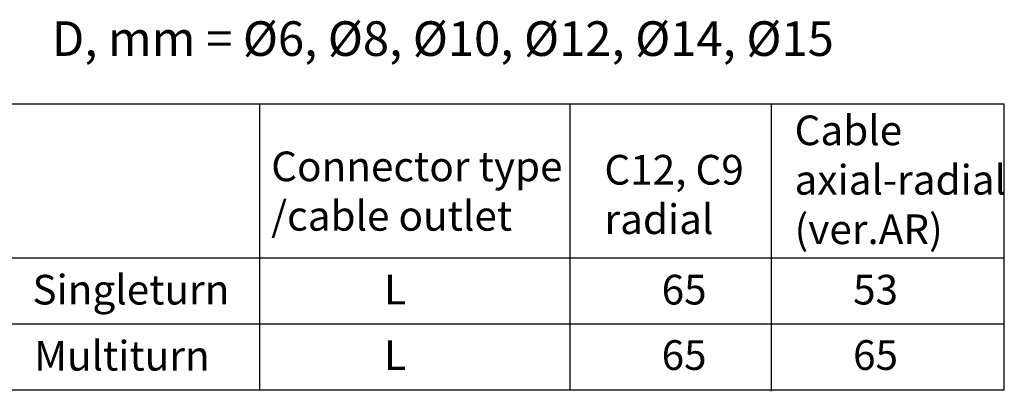
# Model space of a CAD drawing. Units: millimetres. Extents: x -40 to 225, y 238 to 431.
# Drawn here: x 124 to 224, y 277 to 314 of the extents above; entities that cross this region are included whole.
import ezdxf

# ---------------------------------------------------------------- set-up
doc = ezdxf.new("R2010")
doc.units = ezdxf.units.MM
doc.layers.add('konturas', color=7, linetype='Continuous', lineweight=40)
doc.layers.add('Layer 1', color=7, linetype='Continuous')
doc.styles.get("Standard").update_dxf_attribs({"font": 'arial.ttf', "height": 2.5})

msp = doc.modelspace()

# ---------------------------------------------------------------- linework, layer by layer
at = {"layer": 'Layer 1', "lineweight": 25}
msp.add_lwpolyline([(121.065, 276.826), (223.639, 276.826), (223.643, 305.732), (121.069, 305.732), (121.069, 276.826)], dxfattribs=at)
for points in [[(148.351, 305.782), (148.351, 305.782), (148.351, 289.564), (148.351, 276.826)], [(179.707, 305.732), (179.707, 305.732), (179.707, 289.507), (179.707, 276.826)], [(200.088, 305.732), (200.088, 305.732), (200.088, 289.497), (200.088, 276.826)], [(200.088, 305.732), (200.088, 305.732), (200.088, 289.453), (200.088, 276.69)]]:
    msp.add_open_spline(points, degree=3, dxfattribs=at)
for points, knots in [([(121.172, 290.189), (121.172, 290.189), (166.635, 290.189), (217.055, 290.189), (219.241, 290.189), (221.436, 290.189), (223.641, 290.189)], [0, 0, 0, 0, 0.4454879, 0.4454879, 0.4454879, 0.464801, 0.464801, 0.464801, 0.464801]), ([(120.965, 283.507), (120.965, 283.507), (166.541, 283.507), (217.054, 283.507), (219.24, 283.507), (221.435, 283.507), (223.64, 283.507)], [0, 0, 0, 0, 0.4458385, 0.4458385, 0.4458385, 0.4651318, 0.4651318, 0.4651318, 0.4651318])]:
    msp.add_open_spline(points, degree=3, knots=knots, dxfattribs=at)

# ---------------------------------------------------------------- texts
at = {"layer": 'konturas', "width": 169.41274, "attachment_point": 1}
for s, insert, char_height in [('D, mm = %%C6, %%C8, %%C10, %%C12, %%C14, %%C15', (127.354, 314.099), 3.5), ('Cable\\Paxial-radial\\P(ver.AR)', (202.444, 304.574), 3), ('Connector type\\P/cable outlet', (149.535, 300.931), 3), ('C12, C9\\Pradial', (183.219, 300.59), 3), ('Singleturn', (125.4, 288.468), 3), ('L', (160.943, 288.468), 3), ('65', (189.005, 288.468), 3), ('53', (208.357, 288.468), 3), ('Multiturn', (125.564, 281.787), 3), ('L', (160.943, 281.855), 3), ('65', (189.005, 281.855), 3), ('65', (208.357, 281.855), 3)]:
    msp.add_mtext(s, dxfattribs=dict(at, insert=insert, char_height=char_height))

doc.saveas('drawing.dxf')
